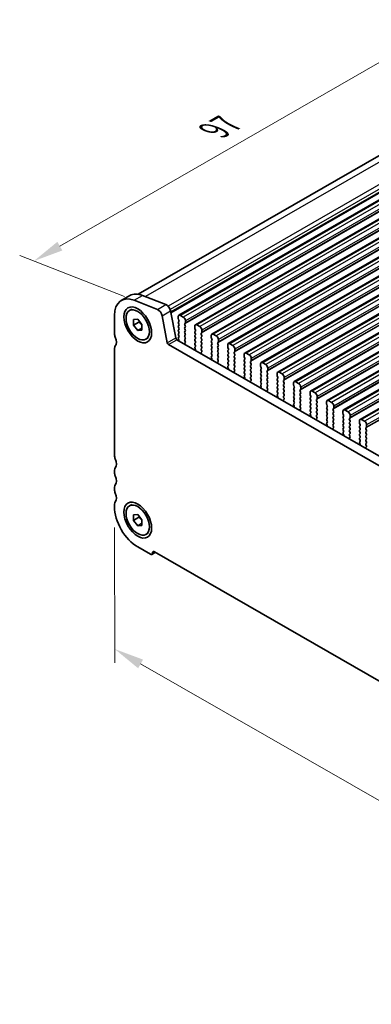
# Model space of a CAD drawing. Units: millimetres. Extents: x 29 to 4174, y 16 to 718.
# Drawn here: x 127 to 186, y 226 to 391 of the extents above; entities that cross this region are included whole.
import ezdxf

# ---------------------------------------------------------------- set-up
doc = ezdxf.new("R2010")
doc.units = ezdxf.units.MM
doc.header["$LTSCALE"] = 2
doc.layers.get('Defpoints').update_dxf_attribs({"lineweight": 25})
for name, color, linetype, lineweight in [('Dimension (ISO)', 7, 'Continuous', 18), ('Visible (ISO)', 7, 'Continuous', 35), ('Visible Narrow (ISO)', 7, 'Continuous', 25)]:
    doc.layers.add(name, color=color, linetype=linetype, lineweight=lineweight)
doc.styles.add('Note Text (TK)', font='MS PGothic.ttf')
doc.dimstyles.new('Default - Method 1b (TK)', dxfattribs={"dimscale": 2, "dimtxt": 2.5, "dimasz": 2.5, "dimexe": 1, "dimexo": 1.5, "dimgap": 1, "dimtad": 1, "dimtoh": 1, "dimrnd": 1e-08, "dimdsep": 46, "dimtxsty": 'Note Text (TK)', "dimcen": 0.09, "dimdle": 5, "dimclrd": 100, "dimclre": 100, "dimclrt": 7, "dimadec": 1, "dimazin": 1, "dimtfac": 1, "dimtmove": 0, "dimatfit": 3, "dimfxl": 1, "dimtolj": 1, "dimlwd": -1, "dimlwe": -1, "dimarcsym": 0})

# ---------------------------------------------------------------- blocks, each defined once
blk = doc.blocks.new('*D3')
at = {"layer": 'Defpoints', "color": 0}
for p in [(197.86, 390.13), (214.62, 383.55), (147.98, 343.28)]:
    blk.add_point(p, dxfattribs=at)
at = {"layer": 'Dimension (ISO)', "color": 100}
for p, q in [((211.05, 384.95), (195.48, 391.06)), ((133.6, 353.13), (193.53, 387.63)), ((144.41, 344.68), (126.89, 351.57))]:
    blk.add_line(p, q, dxfattribs=at)
for points in [[(193.11, 388.36), (193.94, 386.91), (197.86, 390.13)], [(133.19, 353.85), (134.02, 352.4), (129.27, 350.63)]]:
    blk.add_solid(points, dxfattribs=at)
at = {"layer": 'Dimension (ISO)', "color": 7, "insert": (159.82, 372.7), "char_height": 5, "attachment_point": 4, "rotation": 29.936, "style": 'Note Text (TK)'}
blk.add_mtext('\\A1;{\\Q-38.622;\\W0.816;\\H0.750x;97}', dxfattribs=at)
blk = doc.blocks.new('*D4')
at = {"layer": 'Defpoints', "color": 0}
for p in [(142.75, 309.46), (242.45, 252.25), (242.49, 228.4)]:
    blk.add_point(p, dxfattribs=at)
at = {"layer": 'Dimension (ISO)', "color": 100}
for p, q in [((142.76, 306), (142.79, 283.31)), ((147.12, 283.13), (238.15, 230.89)), ((242.46, 248.79), (242.49, 226.1))]:
    blk.add_line(p, q, dxfattribs=at)
for points in [[(147.54, 283.85), (146.71, 282.4), (142.79, 285.62)], [(238.57, 231.62), (237.74, 230.17), (242.49, 228.4)]]:
    blk.add_solid(points, dxfattribs=at)
at = {"layer": 'Dimension (ISO)', "color": 7, "insert": (191.89, 262.1), "char_height": 5, "attachment_point": 4, "rotation": 330.1523, "style": 'Note Text (TK)'}
blk.add_mtext('\\A1;{\\Q-29.935;\\W0.815;\\H0.818x;141}', dxfattribs=at)

msp = doc.modelspace()

# ---------------------------------------------------------------- linework, layer by layer
at = {"layer": 'Visible (ISO)'}
for p, q in [((211.3199, 382.2723), (146.7069, 345.0641)), ((219.2931, 379.4235), (153.5322, 341.5543)), ((222.0509, 377.8354), (156.2899, 339.9662)), ((224.8086, 376.2474), (159.0476, 338.3782)), ((227.5663, 374.6593), (161.8054, 336.7901)), ((230.324, 373.0713), (164.5631, 335.2021)), ((233.0817, 371.4832), (167.3208, 333.614)), ((235.8394, 369.8951), (170.0785, 332.0259)), ((238.5971, 368.3071), (172.8362, 330.4379)), ((241.3549, 366.719), (175.5939, 328.8498)), ((244.1126, 365.1309), (178.3517, 327.2617)), ((246.8703, 363.5429), (181.1094, 325.6737)), ((249.628, 361.9548), (183.8671, 324.0856)), ((143.8953, 344.022), (145.3095, 344.8364)), ((147.4458, 344.8617), (151.3515, 343.3278)), ((146.0316, 344.0473), (149.9373, 342.5134)), ((142.7509, 338.4457), (142.7509, 341.4954)), ((145.2576, 342.3264), (145.6324, 342.5422)), ((152.1323, 342.2806), (153.0013, 337.7504)), ((154.2767, 341.2448), (153.7817, 341.5298)), ((145.9328, 340.8052), (146.6399, 340.87)), ((145.9328, 339.8611), (145.9328, 340.8052)), ((146.8521, 340.3905), (145.9328, 339.8611)), ((146.6399, 338.9819), (145.9328, 339.8611)), ((146.6399, 340.87), (147.347, 339.9908)), ((147.347, 339.9908), (147.347, 339.0467)), ((150.718, 341.4662), (151.5871, 336.936)), ((153.4282, 341.3246), (153.4282, 340.9812)), ((153.4565, 340.8669), (153.5413, 340.6872)), ((153.5413, 340.491), (153.4565, 340.409)), ((153.4565, 340.2128), (153.5413, 340.0331)), ((153.5413, 339.8369), (153.4565, 339.755)), ((154.5171, 340.1253), (154.602, 340.2072)), ((154.602, 339.7494), (154.5171, 339.929)), ((154.6302, 340.289), (154.6302, 340.6324)), ((157.0344, 339.6567), (156.5394, 339.9417)), ((147.347, 339.3891), (146.6399, 338.9819)), ((147.347, 339.0467), (146.6399, 338.9819)), ((153.4565, 339.5588), (153.5413, 339.3791)), ((153.5413, 339.1829), (153.4565, 339.1009)), ((153.4565, 338.9047), (153.5413, 338.7251)), ((153.5413, 338.5289), (153.4565, 338.4469)), ((153.4565, 338.2507), (153.5413, 338.071)), ((154.5171, 339.4712), (154.602, 339.5532)), ((154.602, 339.0953), (154.5171, 339.275)), ((154.5171, 338.8172), (154.602, 338.8991)), ((154.602, 338.4413), (154.5171, 338.621)), ((154.5171, 338.1631), (154.602, 338.2451)), ((156.1859, 339.7366), (156.1859, 339.3932)), ((156.2142, 339.2788), (156.299, 339.0991)), ((156.299, 338.9029), (156.2142, 338.821)), ((156.2142, 338.6248), (156.299, 338.4451)), ((156.299, 338.2489), (156.2142, 338.1669)), ((157.2748, 338.5372), (157.3597, 338.6191)), ((157.3597, 338.1613), (157.2748, 338.341)), ((157.388, 338.7009), (157.388, 339.0443)), ((159.7921, 338.0686), (159.2972, 338.3537)), ((148.0223, 337.5255), (148.397, 337.7413)), ((151.7929, 336.6315), (233.4109, 289.6309)), ((153.2071, 337.4459), (233.9279, 290.9619)), ((153.5413, 337.8748), (153.4565, 337.7929)), ((153.4565, 337.5967), (153.4867, 337.5402)), ((154.602, 337.7873), (154.5171, 337.9669)), ((154.5171, 337.5091), (154.602, 337.591)), ((154.5918, 337.1547), (154.5171, 337.3129)), ((154.5468, 336.9302), (154.5784, 336.9484)), ((156.2142, 337.9707), (156.299, 337.791)), ((156.299, 337.5948), (156.2142, 337.5129)), ((156.2142, 337.3167), (156.299, 337.137)), ((156.299, 336.9408), (156.2142, 336.8588)), ((156.2142, 336.6626), (156.299, 336.483)), ((157.2748, 337.8831), (157.3597, 337.9651)), ((157.3597, 337.5073), (157.2748, 337.6869)), ((157.2748, 337.2291), (157.3597, 337.3111)), ((157.3597, 336.8532), (157.2748, 337.0329)), ((157.2748, 336.5751), (157.3597, 336.657)), ((158.9436, 338.1485), (158.9436, 337.8051)), ((158.9719, 337.6907), (159.0567, 337.5111)), ((159.0567, 337.3148), (158.9719, 337.2329)), ((158.9719, 337.0367), (159.0567, 336.857)), ((159.0567, 336.6608), (158.9719, 336.5789)), ((160.0325, 336.9491), (160.1174, 337.0311)), ((160.1174, 336.5732), (160.0325, 336.7529)), ((160.1457, 337.1129), (160.1457, 337.4563)), ((161.7013, 336.5604), (161.7013, 336.2171)), ((162.5498, 336.4806), (162.0549, 336.7656)), ((142.7509, 318.0479), (142.7509, 335.993)), ((156.299, 336.2868), (156.2243, 336.2146)), ((156.2377, 335.9929), (156.2693, 335.9383)), ((157.3597, 336.1992), (157.2748, 336.3789)), ((157.2748, 335.921), (157.3597, 336.003)), ((157.3495, 335.5666), (157.2748, 335.7248)), ((157.3045, 335.3422), (157.3361, 335.3603)), ((158.9719, 336.3826), (159.0567, 336.203)), ((159.0567, 336.0068), (158.9719, 335.9248)), ((158.9719, 335.7286), (159.0567, 335.5489)), ((159.0567, 335.3527), (158.9719, 335.2708)), ((158.9719, 335.0746), (159.0567, 334.8949)), ((160.0325, 336.2951), (160.1174, 336.377)), ((160.1174, 335.9192), (160.0325, 336.0989)), ((160.0325, 335.641), (160.1174, 335.723)), ((160.1174, 335.2652), (160.0325, 335.4448)), ((160.0325, 334.987), (160.1174, 335.069)), ((161.7296, 336.1027), (161.8145, 335.923)), ((161.8145, 335.7268), (161.7296, 335.6448)), ((161.7296, 335.4486), (161.8145, 335.269)), ((161.8145, 335.0727), (161.7296, 334.9908)), ((162.7903, 335.3611), (162.8751, 335.443)), ((162.8751, 334.9852), (162.7903, 335.1648)), ((162.9034, 335.5248), (162.9034, 335.8682)), ((164.459, 334.9724), (164.459, 334.629)), ((165.3076, 334.8925), (164.8126, 335.1775)), ((159.0567, 334.6987), (158.982, 334.6265)), ((158.9954, 334.4048), (159.027, 334.3502)), ((160.1174, 334.6111), (160.0325, 334.7908)), ((160.0325, 334.333), (160.1174, 334.4149)), ((160.1073, 333.9786), (160.0325, 334.1368)), ((160.0622, 333.7541), (160.0939, 333.7723)), ((161.7296, 334.7946), (161.8145, 334.6149)), ((161.8145, 334.4187), (161.7296, 334.3368)), ((161.7296, 334.1405), (161.8145, 333.9609)), ((161.8145, 333.7647), (161.7296, 333.6827)), ((161.7296, 333.4865), (161.8145, 333.3068)), ((162.7903, 334.707), (162.8751, 334.789)), ((162.8751, 334.3311), (162.7903, 334.5108)), ((162.7903, 334.053), (162.8751, 334.1349)), ((162.8751, 333.6771), (162.7903, 333.8568)), ((162.7903, 333.3989), (162.8751, 333.4809)), ((164.4873, 334.5146), (164.5722, 334.3349)), ((164.5722, 334.1387), (164.4873, 334.0568)), ((164.4873, 333.8606), (164.5722, 333.6809)), ((164.5722, 333.4847), (164.4873, 333.4027)), ((165.548, 333.773), (165.6328, 333.8549)), ((165.6328, 333.3971), (165.548, 333.5768)), ((165.6611, 333.9368), (165.6611, 334.2801)), ((167.2167, 333.3843), (167.2167, 333.0409)), ((168.0653, 333.3044), (167.5703, 333.5895)), ((161.8145, 333.1106), (161.7397, 333.0385)), ((161.7531, 332.8167), (161.7848, 332.7622)), ((162.8751, 333.0231), (162.7903, 333.2027)), ((162.7903, 332.7449), (162.8751, 332.8269)), ((162.865, 332.3905), (162.7903, 332.5487)), ((162.82, 332.166), (162.8516, 332.1842)), ((164.4873, 333.2065), (164.5722, 333.0269)), ((164.5722, 332.8306), (164.4873, 332.7487)), ((164.4873, 332.5525), (164.5722, 332.3728)), ((164.5722, 332.1766), (164.4873, 332.0947)), ((164.4873, 331.8984), (164.5722, 331.7188)), ((165.548, 333.119), (165.6328, 333.2009)), ((165.6328, 332.7431), (165.548, 332.9227)), ((165.548, 332.4649), (165.6328, 332.5469)), ((165.6328, 332.089), (165.548, 332.2687)), ((165.548, 331.8109), (165.6328, 331.8928)), ((165.6328, 331.435), (165.548, 331.6147)), ((167.245, 332.9265), (167.3299, 332.7469)), ((167.3299, 332.5507), (167.245, 332.4687)), ((167.245, 332.2725), (167.3299, 332.0928)), ((167.3299, 331.8966), (167.245, 331.8147)), ((167.245, 331.6185), (167.3299, 331.4388)), ((168.3057, 332.1849), (168.3905, 332.2669)), ((168.3905, 331.8091), (168.3057, 331.9887)), ((168.3057, 331.5309), (168.3905, 331.6128)), ((168.4188, 332.3487), (168.4188, 332.6921)), ((169.9745, 331.7962), (169.9745, 331.4529)), ((170.823, 331.7164), (170.328, 332.0014)), ((164.5722, 331.5226), (164.4975, 331.4504)), ((164.5109, 331.2287), (164.5425, 331.1741)), ((165.548, 331.1568), (165.6328, 331.2388)), ((165.6227, 330.8024), (165.548, 330.9606)), ((165.5777, 330.578), (165.6093, 330.5961)), ((167.3299, 331.2426), (167.245, 331.1606)), ((167.245, 330.9644), (167.3299, 330.7848)), ((167.3299, 330.5885), (167.245, 330.5066)), ((167.245, 330.3104), (167.3299, 330.1307)), ((167.3299, 329.9345), (167.2552, 329.8624)), ((168.3905, 331.155), (168.3057, 331.3347)), ((168.3057, 330.8769), (168.3905, 330.9588)), ((168.3905, 330.501), (168.3057, 330.6806)), ((168.3057, 330.2228), (168.3905, 330.3048)), ((168.3905, 329.8469), (168.3057, 330.0266)), ((170.0027, 331.3385), (170.0876, 331.1588)), ((170.0876, 330.9626), (170.0027, 330.8806)), ((170.0027, 330.6844), (170.0876, 330.5048)), ((170.0876, 330.3086), (170.0027, 330.2266)), ((170.0027, 330.0304), (170.0876, 329.8507)), ((171.0634, 330.5969), (171.1483, 330.6788)), ((171.1483, 330.221), (171.0634, 330.4007)), ((171.0634, 329.9428), (171.1483, 330.0248)), ((171.1765, 330.7606), (171.1765, 331.104)), ((172.7322, 330.2082), (172.7322, 329.8648)), ((173.5807, 330.1283), (173.0857, 330.4133)), ((167.2686, 329.6406), (167.3002, 329.586)), ((168.3057, 329.5688), (168.3905, 329.6507)), ((168.3804, 329.2144), (168.3057, 329.3726)), ((168.3354, 328.9899), (168.367, 329.0081)), ((170.0876, 329.6545), (170.0027, 329.5726)), ((170.0027, 329.3764), (170.0876, 329.1967)), ((170.0876, 329.0005), (170.0027, 328.9185)), ((170.0027, 328.7223), (170.0876, 328.5427)), ((170.0876, 328.3464), (170.0129, 328.2743)), ((171.1483, 329.567), (171.0634, 329.7466)), ((171.0634, 329.2888), (171.1483, 329.3707)), ((171.1483, 328.9129), (171.0634, 329.0926)), ((171.0634, 328.6348), (171.1483, 328.7167)), ((171.1483, 328.2589), (171.0634, 328.4385)), ((172.7605, 329.7504), (172.8453, 329.5707)), ((172.8453, 329.3745), (172.7605, 329.2926)), ((172.7605, 329.0964), (172.8453, 328.9167)), ((172.8453, 328.7205), (172.7605, 328.6385)), ((172.7605, 328.4423), (172.8453, 328.2627)), ((173.8211, 329.0088), (173.906, 329.0908)), ((173.906, 328.6329), (173.8211, 328.8126)), ((173.8211, 328.3548), (173.906, 328.4367)), ((173.9343, 329.1726), (173.9343, 329.5159)), ((175.4899, 328.6201), (175.4899, 328.2767)), ((176.3384, 328.5402), (175.8435, 328.8253)), ((170.0263, 328.0526), (170.0579, 327.998)), ((171.0634, 327.9807), (171.1483, 328.0627)), ((171.1381, 327.6263), (171.0634, 327.7845)), ((171.0931, 327.4018), (171.1247, 327.42)), ((172.8453, 328.0665), (172.7605, 327.9845)), ((172.7605, 327.7883), (172.8453, 327.6086)), ((172.8453, 327.4124), (172.7605, 327.3305)), ((172.7605, 327.1343), (172.8453, 326.9546)), ((172.8453, 326.7584), (172.7706, 326.6862)), ((173.906, 327.9789), (173.8211, 328.1586)), ((173.8211, 327.7007), (173.906, 327.7827)), ((173.906, 327.3248), (173.8211, 327.5045)), ((173.8211, 327.0467), (173.906, 327.1286)), ((173.906, 326.6708), (173.8211, 326.8505)), ((175.5182, 328.1623), (175.603, 327.9827)), ((175.603, 327.7865), (175.5182, 327.7045)), ((175.5182, 327.5083), (175.603, 327.3286)), ((175.603, 327.1324), (175.5182, 327.0505)), ((175.5182, 326.8543), (175.603, 326.6746)), ((176.5788, 327.4207), (176.6637, 327.5027)), ((176.6637, 327.0449), (176.5788, 327.2245)), ((176.5788, 326.7667), (176.6637, 326.8487)), ((176.692, 327.5845), (176.692, 327.9279)), ((178.2476, 327.032), (178.2476, 326.6887)), ((179.0961, 326.9522), (178.6012, 327.2372)), ((172.784, 326.4645), (172.8156, 326.4099)), ((173.8211, 326.3927), (173.906, 326.4746)), ((173.8958, 326.0383), (173.8211, 326.1964)), ((173.8508, 325.8138), (173.8824, 325.8319)), ((175.603, 326.4784), (175.5182, 326.3964)), ((175.5182, 326.2002), (175.603, 326.0206)), ((175.603, 325.8243), (175.5182, 325.7424)), ((175.5182, 325.5462), (175.603, 325.3665)), ((175.603, 325.1703), (175.5283, 325.0982)), ((176.6637, 326.3908), (176.5788, 326.5705)), ((176.5788, 326.1127), (176.6637, 326.1946)), ((176.6637, 325.7368), (176.5788, 325.9165)), ((176.5788, 325.4586), (176.6637, 325.5406)), ((176.6637, 325.0827), (176.5788, 325.2624)), ((178.2759, 326.5743), (178.3608, 326.3946)), ((178.3608, 326.1984), (178.2759, 326.1165)), ((178.2759, 325.9202), (178.3608, 325.7406)), ((178.3608, 325.5444), (178.2759, 325.4624)), ((178.2759, 325.2662), (178.3608, 325.0865)), ((179.3366, 325.8327), (179.4214, 325.9146)), ((179.4214, 325.4568), (179.3366, 325.6365)), ((179.3366, 325.1786), (179.4214, 325.2606)), ((179.4497, 325.9964), (179.4497, 326.3398)), ((181.0053, 325.444), (181.0053, 325.1006)), ((181.0336, 324.9862), (181.1185, 324.8065)), ((181.8539, 325.3641), (181.3589, 325.6492)), ((175.5417, 324.8764), (175.5733, 324.8219)), ((176.5788, 324.8046), (176.6637, 324.8865)), ((176.6536, 324.4502), (176.5788, 324.6084)), ((176.6085, 324.2257), (176.6402, 324.2439)), ((178.3608, 324.8903), (178.2759, 324.8084)), ((178.2759, 324.6122), (178.3608, 324.4325)), ((178.3608, 324.2363), (178.2759, 324.1543)), ((178.2759, 323.9581), (178.3608, 323.7785)), ((178.3608, 323.5822), (178.286, 323.5101)), ((179.4214, 324.8028), (179.3366, 324.9824)), ((179.3366, 324.5246), (179.4214, 324.6065)), ((179.4214, 324.1487), (179.3366, 324.3284)), ((179.3366, 323.8706), (179.4214, 323.9525)), ((179.4214, 323.4947), (179.3366, 323.6744)), ((181.1185, 324.6103), (181.0336, 324.5284)), ((181.0336, 324.3322), (181.1185, 324.1525)), ((181.1185, 323.9563), (181.0336, 323.8744)), ((181.0336, 323.6781), (181.1185, 323.4985)), ((182.0943, 324.2446), (182.1791, 324.3266)), ((182.1791, 323.8687), (182.0943, 324.0484)), ((182.0943, 323.5906), (182.1791, 323.6725)), ((182.1791, 323.2147), (182.0943, 323.3944)), ((182.2074, 324.4084), (182.2074, 324.7517)), ((183.763, 323.8559), (183.763, 323.5125)), ((183.7913, 323.3982), (183.8762, 323.2185)), ((184.6116, 323.7761), (184.1166, 324.0611)), ((178.2994, 323.2884), (178.3311, 323.2338)), ((179.3366, 323.2165), (179.4214, 323.2985)), ((179.4113, 322.8621), (179.3366, 323.0203)), ((179.3663, 322.6377), (179.3979, 322.6558)), ((181.1185, 323.3023), (181.0336, 323.2203)), ((181.0336, 323.0241), (181.1185, 322.8444)), ((181.1185, 322.6482), (181.0336, 322.5663)), ((181.0336, 322.3701), (181.1185, 322.1904)), ((181.1185, 321.9942), (181.0438, 321.922)), ((181.0572, 321.7003), (181.0888, 321.6457)), ((182.0943, 322.9365), (182.1791, 323.0185)), ((182.1791, 322.5607), (182.0943, 322.7403)), ((182.0943, 322.2825), (182.1791, 322.3644)), ((182.1791, 321.9066), (182.0943, 322.0863)), ((182.0943, 321.6285), (182.1791, 321.7104)), ((183.8762, 323.0223), (183.7913, 322.9403)), ((183.7913, 322.7441), (183.8762, 322.5644)), ((183.8762, 322.3682), (183.7913, 322.2863)), ((183.7913, 322.0901), (183.8762, 321.9104)), ((183.8762, 321.7142), (183.7913, 321.6323)), ((184.852, 322.6566), (184.9368, 322.7385)), ((184.9368, 322.2807), (184.852, 322.4603)), ((184.852, 322.0025), (184.9368, 322.0845)), ((184.9368, 321.6266), (184.852, 321.8063)), ((184.9651, 322.8203), (184.9651, 323.1637)), ((182.169, 321.2741), (182.0943, 321.4323)), ((182.124, 321.0496), (182.1556, 321.0678)), ((183.7913, 321.436), (183.8762, 321.2564)), ((183.8762, 321.0602), (183.7913, 320.9782)), ((183.7913, 320.782), (183.8762, 320.6023)), ((183.8762, 320.4061), (183.8015, 320.334)), ((183.8149, 320.1122), (183.8465, 320.0577)), ((184.852, 321.3485), (184.9368, 321.4304)), ((184.9368, 320.9726), (184.852, 321.1523)), ((184.852, 320.6944), (184.9368, 320.7764)), ((184.9368, 320.3186), (184.852, 320.4982)), ((184.852, 320.0404), (184.9368, 320.1223)), ((184.9267, 319.686), (184.852, 319.8442)), ((184.8817, 319.4615), (184.9133, 319.4797)), ((142.7509, 315.1865), (142.7509, 315.5952)), ((142.7509, 312.3251), (142.7509, 312.7338)), ((142.7509, 309.4636), (142.7509, 309.8724)), ((145.2576, 309.6245), (145.6324, 309.8403)), ((145.9328, 308.1033), (146.6399, 308.1681)), ((145.9328, 307.1592), (145.9328, 308.1033)), ((146.8521, 307.6886), (145.9328, 307.1592)), ((146.6399, 306.28), (145.9328, 307.1592)), ((146.6399, 308.1681), (147.347, 307.2889)), ((147.347, 307.2889), (147.347, 306.3449)), ((147.347, 306.6872), (146.6399, 306.28)), ((147.347, 306.3449), (146.6399, 306.28)), ((148.0223, 304.8236), (148.397, 305.0394)), ((148.7613, 301.506), (146.6399, 302.7276)), ((235.7354, 252.2384), (149.4684, 301.9163)), ((149.0108, 301.4814), (149.6172, 301.8306))]:
    msp.add_line(p, q, dxfattribs=at)
for centre, major_axis, start_param, end_param in [((146.6399, 339.2558), (-2.7447, 4.7662), 5.65680048, 7.07051718), ((148.0542, 340.0702), (-2.7447, 4.7662), 5.65680048, 6.28318531), ((151.4599, 342.474), (0.4891, -0.8493), 1.03167797, 2.51520783), ((150.0457, 341.6596), (0.4891, -0.8493), 1.03167797, 2.51520783), ((153.7817, 341.121), (-0.2495, 0.4333), 5.49972085, 7.07051718), ((153.5696, 340.2458), (-0.0998, 0.1733), 0.14383076, 1.43083298), ((153.5696, 340.8998), (0.0998, -0.1733), 3.92892453, 4.57242563), ((153.4282, 340.6542), (0.0998, -0.1733), 0.14383076, 1.43083298), ((153.4282, 340.0002), (0.0998, -0.1733), 0.14383076, 1.43083298), ((154.2767, 340.836), (-0.2495, 0.4333), 3.92892453, 5.49972085), ((154.6302, 339.962), (-0.0998, 0.1733), 0.14383076, 1.43083298), ((154.4888, 340.3705), (0.0998, -0.1733), 0.14383076, 0.78733187), ((156.5394, 339.533), (-0.2495, 0.4333), 5.49972085, 7.07051718), ((143.458, 338.0385), (-0.499, 0.8666), 0.78733187, 1.43083298), ((153.5696, 339.5917), (-0.0998, 0.1733), 0.14383076, 1.43083298), ((153.5696, 338.9377), (-0.0998, 0.1733), 0.14383076, 1.43083298), ((153.5696, 338.2837), (-0.0998, 0.1733), 0.14383076, 1.43083298), ((153.4282, 339.3462), (0.0998, -0.1733), 0.14383076, 1.43083298), ((153.4282, 338.6921), (0.0998, -0.1733), 0.14383076, 1.43083298), ((154.6302, 339.308), (-0.0998, 0.1733), 0.14383076, 1.43083298), ((154.6302, 338.6539), (-0.0998, 0.1733), 0.14383076, 1.43083298), ((154.4888, 339.7164), (0.0998, -0.1733), 0.14383076, 1.43083298), ((154.4888, 339.0624), (0.0998, -0.1733), 0.14383076, 1.43083298), ((154.4888, 338.4083), (0.0998, -0.1733), 0.14383076, 1.43083298), ((156.3273, 338.6577), (-0.0998, 0.1733), 0.14383076, 1.43083298), ((156.3273, 339.3117), (0.0998, -0.1733), 3.92892453, 4.57242563), ((156.1859, 339.0662), (0.0998, -0.1733), 0.14383076, 1.43083298), ((156.1859, 338.4121), (0.0998, -0.1733), 0.14383076, 1.43083298), ((157.0344, 339.2479), (-0.2495, 0.4333), 3.92892453, 5.49972085), ((157.388, 338.3739), (-0.0998, 0.1733), 0.14383076, 1.43083298), ((157.2465, 338.7824), (0.0998, -0.1733), 0.14383076, 0.78733187), ((159.2972, 337.9449), (-0.2495, 0.4333), 5.49972085, 7.07051718), ((142.0437, 337.6266), (0.7485, -1.2999), 0.14383076, 1.43083298), ((151.7929, 336.8768), (0.1497, -0.26), 4.17327062, 5.49972085), ((153.2071, 337.6912), (0.1497, -0.26), 4.17327062, 5.49972085), ((153.5696, 337.6296), (-0.0998, 0.1733), 0.14383076, 1.43083298), ((153.3758, 337.5026), (0.0998, -0.1733), 5.84610953, 7.73982294), ((153.4282, 338.0381), (0.0998, -0.1733), 0.14383076, 1.43083298), ((154.6302, 337.9999), (-0.0998, 0.1733), 0.14383076, 1.43083298), ((154.6302, 337.3458), (-0.0998, 0.1733), 0.14383076, 1.43083298), ((154.6466, 336.7569), (-0.0998, 0.1733), 6.28256357, 8.09676403), ((154.4787, 337.1217), (0.0998, -0.1733), 6.28256357, 7.71401829), ((154.4888, 337.7543), (0.0998, -0.1733), 0.14383076, 1.43083298), ((156.3273, 338.0037), (-0.0998, 0.1733), 0.14383076, 1.43083298), ((156.3273, 337.3496), (-0.0998, 0.1733), 0.14383076, 1.43083298), ((156.3273, 336.6956), (-0.0998, 0.1733), 0.14383076, 1.43083298), ((156.1859, 337.7581), (0.0998, -0.1733), 0.14383076, 1.43083298), ((156.1859, 337.104), (0.0998, -0.1733), 0.14383076, 1.43083298), ((157.388, 337.7199), (-0.0998, 0.1733), 0.14383076, 1.43083298), ((157.388, 337.0659), (-0.0998, 0.1733), 0.14383076, 1.43083298), ((157.388, 336.4118), (-0.0998, 0.1733), 0.14383076, 1.43083298), ((157.2465, 338.1284), (0.0998, -0.1733), 0.14383076, 1.43083298), ((157.2465, 337.4743), (0.0998, -0.1733), 0.14383076, 1.43083298), ((157.2465, 336.8203), (0.0998, -0.1733), 0.14383076, 1.43083298), ((159.085, 337.0696), (-0.0998, 0.1733), 0.14383076, 1.43083298), ((159.085, 336.4156), (-0.0998, 0.1733), 0.14383076, 1.43083298), ((159.085, 337.7237), (0.0998, -0.1733), 3.92892453, 4.57242563), ((158.9436, 337.4781), (0.0998, -0.1733), 0.14383076, 1.43083298), ((158.9436, 336.8241), (0.0998, -0.1733), 0.14383076, 1.43083298), ((159.7921, 337.6599), (-0.2495, 0.4333), 3.92892453, 5.49972085), ((160.1457, 336.7859), (-0.0998, 0.1733), 0.14383076, 1.43083298), ((160.0043, 337.1943), (0.0998, -0.1733), 0.14383076, 0.78733187), ((160.0043, 336.5403), (0.0998, -0.1733), 0.14383076, 1.43083298), ((162.0549, 336.3568), (-0.2495, 0.4333), 5.49972085, 7.07051718), ((143.458, 335.5858), (-0.499, 0.8666), 0.14383076, 0.78733187), ((156.3374, 336.0513), (-0.0998, 0.1733), 0.14383076, 1.57528548), ((156.1696, 335.8798), (0.0998, -0.1733), 6.04427032, 7.85847079), ((156.1859, 336.45), (0.0998, -0.1733), 0.14383076, 1.43083298), ((157.388, 335.7578), (-0.0998, 0.1733), 0.14383076, 1.43083298), ((157.4043, 335.1688), (-0.0998, 0.1733), 6.28256357, 8.09676403), ((157.2364, 335.5337), (0.0998, -0.1733), 6.28256357, 7.71401829), ((157.2465, 336.1662), (0.0998, -0.1733), 0.14383076, 1.43083298), ((159.085, 335.7616), (-0.0998, 0.1733), 0.14383076, 1.43083298), ((159.085, 335.1075), (-0.0998, 0.1733), 0.14383076, 1.43083298), ((158.9436, 336.17), (0.0998, -0.1733), 0.14383076, 1.43083298), ((158.9436, 335.516), (0.0998, -0.1733), 0.14383076, 1.43083298), ((158.9436, 334.8619), (0.0998, -0.1733), 0.14383076, 1.43083298), ((160.1457, 336.1318), (-0.0998, 0.1733), 0.14383076, 1.43083298), ((160.1457, 335.4778), (-0.0998, 0.1733), 0.14383076, 1.43083298), ((160.1457, 334.8238), (-0.0998, 0.1733), 0.14383076, 1.43083298), ((160.0043, 335.8862), (0.0998, -0.1733), 0.14383076, 1.43083298), ((160.0043, 335.2322), (0.0998, -0.1733), 0.14383076, 1.43083298), ((161.8427, 335.4816), (-0.0998, 0.1733), 0.14383076, 1.43083298), ((161.8427, 334.8275), (-0.0998, 0.1733), 0.14383076, 1.43083298), ((161.8427, 336.1356), (0.0998, -0.1733), 3.92892453, 4.57242563), ((161.7013, 335.89), (0.0998, -0.1733), 0.14383076, 1.43083298), ((161.7013, 335.236), (0.0998, -0.1733), 0.14383076, 1.43083298), ((162.5498, 336.0718), (-0.2495, 0.4333), 3.92892453, 5.49972085), ((162.9034, 335.1978), (-0.0998, 0.1733), 0.14383076, 1.43083298), ((162.762, 335.6063), (0.0998, -0.1733), 0.14383076, 0.78733187), ((162.762, 334.9522), (0.0998, -0.1733), 0.14383076, 1.43083298), ((164.8126, 334.7688), (-0.2495, 0.4333), 5.49972085, 7.07051718), ((165.3076, 334.4837), (-0.2495, 0.4333), 3.92892453, 5.49972085), ((159.0952, 334.4633), (-0.0998, 0.1733), 0.14383076, 1.57528548), ((158.9273, 334.2918), (0.0998, -0.1733), 6.04427032, 7.85847079), ((160.1457, 334.1697), (-0.0998, 0.1733), 0.14383076, 1.43083298), ((160.162, 333.5807), (-0.0998, 0.1733), 6.28256357, 8.09676403), ((159.9941, 333.9456), (0.0998, -0.1733), 6.28256357, 7.71401829), ((160.0043, 334.5782), (0.0998, -0.1733), 0.14383076, 1.43083298), ((161.8427, 334.1735), (-0.0998, 0.1733), 0.14383076, 1.43083298), ((161.8427, 333.5195), (-0.0998, 0.1733), 0.14383076, 1.43083298), ((161.7013, 334.582), (0.0998, -0.1733), 0.14383076, 1.43083298), ((161.7013, 333.9279), (0.0998, -0.1733), 0.14383076, 1.43083298), ((161.7013, 333.2739), (0.0998, -0.1733), 0.14383076, 1.43083298), ((162.9034, 334.5438), (-0.0998, 0.1733), 0.14383076, 1.43083298), ((162.9034, 333.8897), (-0.0998, 0.1733), 0.14383076, 1.43083298), ((162.9034, 333.2357), (-0.0998, 0.1733), 0.14383076, 1.43083298), ((162.762, 334.2982), (0.0998, -0.1733), 0.14383076, 1.43083298), ((162.762, 333.6441), (0.0998, -0.1733), 0.14383076, 1.43083298), ((164.6005, 333.8935), (-0.0998, 0.1733), 0.14383076, 1.43083298), ((164.6005, 333.2395), (-0.0998, 0.1733), 0.14383076, 1.43083298), ((164.6005, 334.5476), (0.0998, -0.1733), 3.92892453, 4.57242563), ((164.459, 334.302), (0.0998, -0.1733), 0.14383076, 1.43083298), ((164.459, 333.6479), (0.0998, -0.1733), 0.14383076, 1.43083298), ((165.6611, 333.6097), (-0.0998, 0.1733), 0.14383076, 1.43083298), ((165.5197, 334.0182), (0.0998, -0.1733), 0.14383076, 0.78733187), ((165.5197, 333.3642), (0.0998, -0.1733), 0.14383076, 1.43083298), ((167.5703, 333.1807), (-0.2495, 0.4333), 5.49972085, 7.07051718), ((168.0653, 332.8957), (-0.2495, 0.4333), 3.92892453, 5.49972085), ((161.8529, 332.8752), (-0.0998, 0.1733), 0.14383076, 1.57528548), ((161.685, 332.7037), (0.0998, -0.1733), 6.04427032, 7.85847079), ((162.9034, 332.5817), (-0.0998, 0.1733), 0.14383076, 1.43083298), ((162.9197, 331.9927), (-0.0998, 0.1733), 6.28256357, 8.09676403), ((162.7518, 332.3576), (0.0998, -0.1733), 6.28256357, 7.71401829), ((162.762, 332.9901), (0.0998, -0.1733), 0.14383076, 1.43083298), ((164.6005, 332.5854), (-0.0998, 0.1733), 0.14383076, 1.43083298), ((164.6005, 331.9314), (-0.0998, 0.1733), 0.14383076, 1.43083298), ((164.459, 332.9939), (0.0998, -0.1733), 0.14383076, 1.43083298), ((164.459, 332.3399), (0.0998, -0.1733), 0.14383076, 1.43083298), ((164.459, 331.6858), (0.0998, -0.1733), 0.14383076, 1.43083298), ((165.6611, 332.9557), (-0.0998, 0.1733), 0.14383076, 1.43083298), ((165.6611, 332.3017), (-0.0998, 0.1733), 0.14383076, 1.43083298), ((165.6611, 331.6476), (-0.0998, 0.1733), 0.14383076, 1.43083298), ((165.5197, 332.7101), (0.0998, -0.1733), 0.14383076, 1.43083298), ((165.5197, 332.0561), (0.0998, -0.1733), 0.14383076, 1.43083298), ((167.3582, 332.3055), (-0.0998, 0.1733), 0.14383076, 1.43083298), ((167.3582, 331.6514), (-0.0998, 0.1733), 0.14383076, 1.43083298), ((167.3582, 332.9595), (0.0998, -0.1733), 3.92892453, 4.57242563), ((167.2167, 332.7139), (0.0998, -0.1733), 0.14383076, 1.43083298), ((167.2167, 332.0599), (0.0998, -0.1733), 0.14383076, 1.43083298), ((168.4188, 332.0217), (-0.0998, 0.1733), 0.14383076, 1.43083298), ((168.2774, 332.4301), (0.0998, -0.1733), 0.14383076, 0.78733187), ((168.2774, 331.7761), (0.0998, -0.1733), 0.14383076, 1.43083298), ((170.328, 331.5926), (-0.2495, 0.4333), 5.49972085, 7.07051718), ((170.823, 331.3076), (-0.2495, 0.4333), 3.92892453, 5.49972085), ((164.6106, 331.2872), (-0.0998, 0.1733), 0.14383076, 1.57528548), ((164.4427, 331.1156), (0.0998, -0.1733), 6.04427032, 7.85847079), ((165.6611, 330.9936), (-0.0998, 0.1733), 0.14383076, 1.43083298), ((165.6774, 330.4046), (-0.0998, 0.1733), 6.28256357, 8.09676403), ((165.5095, 330.7695), (0.0998, -0.1733), 6.28256357, 7.71401829), ((165.5197, 331.402), (0.0998, -0.1733), 0.14383076, 1.43083298), ((167.3582, 330.9974), (-0.0998, 0.1733), 0.14383076, 1.43083298), ((167.3582, 330.3433), (-0.0998, 0.1733), 0.14383076, 1.43083298), ((167.2167, 331.4058), (0.0998, -0.1733), 0.14383076, 1.43083298), ((167.2167, 330.7518), (0.0998, -0.1733), 0.14383076, 1.43083298), ((167.2167, 330.0978), (0.0998, -0.1733), 0.14383076, 1.43083298), ((168.4188, 331.3676), (-0.0998, 0.1733), 0.14383076, 1.43083298), ((168.4188, 330.7136), (-0.0998, 0.1733), 0.14383076, 1.43083298), ((168.4188, 330.0596), (-0.0998, 0.1733), 0.14383076, 1.43083298), ((168.2774, 331.1221), (0.0998, -0.1733), 0.14383076, 1.43083298), ((168.2774, 330.468), (0.0998, -0.1733), 0.14383076, 1.43083298), ((170.1159, 330.7174), (-0.0998, 0.1733), 0.14383076, 1.43083298), ((170.1159, 330.0634), (-0.0998, 0.1733), 0.14383076, 1.43083298), ((170.1159, 331.3714), (0.0998, -0.1733), 3.92892453, 4.57242563), ((169.9745, 331.1258), (0.0998, -0.1733), 0.14383076, 1.43083298), ((169.9745, 330.4718), (0.0998, -0.1733), 0.14383076, 1.43083298), ((171.1765, 330.4336), (-0.0998, 0.1733), 0.14383076, 1.43083298), ((171.1765, 329.7796), (-0.0998, 0.1733), 0.14383076, 1.43083298), ((171.0351, 330.8421), (0.0998, -0.1733), 0.14383076, 0.78733187), ((171.0351, 330.188), (0.0998, -0.1733), 0.14383076, 1.43083298), ((173.0857, 330.0046), (-0.2495, 0.4333), 5.49972085, 7.07051718), ((173.5807, 329.7195), (-0.2495, 0.4333), 3.92892453, 5.49972085), ((167.3683, 329.6991), (-0.0998, 0.1733), 0.14383076, 1.57528548), ((167.2004, 329.5276), (0.0998, -0.1733), 6.04427032, 7.85847079), ((168.4188, 329.4055), (-0.0998, 0.1733), 0.14383076, 1.43083298), ((168.4351, 328.8166), (-0.0998, 0.1733), 6.28256357, 8.09676403), ((168.2673, 329.1814), (0.0998, -0.1733), 6.28256357, 7.71401829), ((168.2774, 329.814), (0.0998, -0.1733), 0.14383076, 1.43083298), ((170.1159, 329.4093), (-0.0998, 0.1733), 0.14383076, 1.43083298), ((170.1159, 328.7553), (-0.0998, 0.1733), 0.14383076, 1.43083298), ((169.9745, 329.8178), (0.0998, -0.1733), 0.14383076, 1.43083298), ((169.9745, 329.1637), (0.0998, -0.1733), 0.14383076, 1.43083298), ((169.9745, 328.5097), (0.0998, -0.1733), 0.14383076, 1.43083298), ((171.1765, 329.1255), (-0.0998, 0.1733), 0.14383076, 1.43083298), ((171.1765, 328.4715), (-0.0998, 0.1733), 0.14383076, 1.43083298), ((171.0351, 329.534), (0.0998, -0.1733), 0.14383076, 1.43083298), ((171.0351, 328.88), (0.0998, -0.1733), 0.14383076, 1.43083298), ((172.8736, 329.1293), (-0.0998, 0.1733), 0.14383076, 1.43083298), ((172.8736, 328.4753), (-0.0998, 0.1733), 0.14383076, 1.43083298), ((172.8736, 329.7834), (0.0998, -0.1733), 3.92892453, 4.57242563), ((172.7322, 329.5378), (0.0998, -0.1733), 0.14383076, 1.43083298), ((172.7322, 328.8837), (0.0998, -0.1733), 0.14383076, 1.43083298), ((173.9343, 328.8456), (-0.0998, 0.1733), 0.14383076, 1.43083298), ((173.9343, 328.1915), (-0.0998, 0.1733), 0.14383076, 1.43083298), ((173.7928, 329.254), (0.0998, -0.1733), 0.14383076, 0.78733187), ((173.7928, 328.6), (0.0998, -0.1733), 0.14383076, 1.43083298), ((175.8435, 328.4165), (-0.2495, 0.4333), 5.49972085, 7.07051718), ((176.3384, 328.1315), (-0.2495, 0.4333), 3.92892453, 5.49972085), ((170.126, 328.111), (-0.0998, 0.1733), 0.14383076, 1.57528548), ((169.9582, 327.9395), (0.0998, -0.1733), 6.04427032, 7.85847079), ((171.1765, 327.8175), (-0.0998, 0.1733), 0.14383076, 1.43083298), ((171.1929, 327.2285), (-0.0998, 0.1733), 6.28256357, 8.09676403), ((171.025, 327.5934), (0.0998, -0.1733), 6.28256357, 7.71401829), ((171.0351, 328.2259), (0.0998, -0.1733), 0.14383076, 1.43083298), ((172.8736, 327.8212), (-0.0998, 0.1733), 0.14383076, 1.43083298), ((172.8736, 327.1672), (-0.0998, 0.1733), 0.14383076, 1.43083298), ((172.8837, 326.523), (-0.0998, 0.1733), 0.14383076, 1.57528548), ((172.7322, 328.2297), (0.0998, -0.1733), 0.14383076, 1.43083298), ((172.7322, 327.5757), (0.0998, -0.1733), 0.14383076, 1.43083298), ((172.7322, 326.9216), (0.0998, -0.1733), 0.14383076, 1.43083298), ((173.9343, 327.5375), (-0.0998, 0.1733), 0.14383076, 1.43083298), ((173.9343, 326.8834), (-0.0998, 0.1733), 0.14383076, 1.43083298), ((173.7928, 327.9459), (0.0998, -0.1733), 0.14383076, 1.43083298), ((173.7928, 327.2919), (0.0998, -0.1733), 0.14383076, 1.43083298), ((173.7928, 326.6379), (0.0998, -0.1733), 0.14383076, 1.43083298), ((175.6313, 327.5413), (-0.0998, 0.1733), 0.14383076, 1.43083298), ((175.6313, 326.8872), (-0.0998, 0.1733), 0.14383076, 1.43083298), ((175.6313, 328.1953), (0.0998, -0.1733), 3.92892453, 4.57242563), ((175.4899, 327.9497), (0.0998, -0.1733), 0.14383076, 1.43083298), ((175.4899, 327.2957), (0.0998, -0.1733), 0.14383076, 1.43083298), ((175.4899, 326.6416), (0.0998, -0.1733), 0.14383076, 1.43083298), ((176.692, 327.2575), (-0.0998, 0.1733), 0.14383076, 1.43083298), ((176.692, 326.6034), (-0.0998, 0.1733), 0.14383076, 1.43083298), ((176.5506, 327.6659), (0.0998, -0.1733), 0.14383076, 0.78733187), ((176.5506, 327.0119), (0.0998, -0.1733), 0.14383076, 1.43083298), ((178.6012, 326.8284), (-0.2495, 0.4333), 5.49972085, 7.07051718), ((178.389, 326.6072), (0.0998, -0.1733), 3.92892453, 4.57242563), ((179.0961, 326.5434), (-0.2495, 0.4333), 3.92892453, 5.49972085), ((172.7159, 326.3514), (0.0998, -0.1733), 6.04427032, 7.85847079), ((173.9343, 326.2294), (-0.0998, 0.1733), 0.14383076, 1.43083298), ((173.9506, 325.6404), (-0.0998, 0.1733), 6.28256357, 8.09676403), ((173.7827, 326.0053), (0.0998, -0.1733), 6.28256357, 7.71401829), ((175.6313, 326.2332), (-0.0998, 0.1733), 0.14383076, 1.43083298), ((175.6313, 325.5791), (-0.0998, 0.1733), 0.14383076, 1.43083298), ((175.6415, 324.9349), (-0.0998, 0.1733), 0.14383076, 1.57528548), ((175.4899, 325.9876), (0.0998, -0.1733), 0.14383076, 1.43083298), ((175.4899, 325.3336), (0.0998, -0.1733), 0.14383076, 1.43083298), ((176.692, 325.9494), (-0.0998, 0.1733), 0.14383076, 1.43083298), ((176.692, 325.2954), (-0.0998, 0.1733), 0.14383076, 1.43083298), ((176.5506, 326.3579), (0.0998, -0.1733), 0.14383076, 1.43083298), ((176.5506, 325.7038), (0.0998, -0.1733), 0.14383076, 1.43083298), ((176.5506, 325.0498), (0.0998, -0.1733), 0.14383076, 1.43083298), ((178.389, 325.9532), (-0.0998, 0.1733), 0.14383076, 1.43083298), ((178.389, 325.2992), (-0.0998, 0.1733), 0.14383076, 1.43083298), ((178.2476, 326.3617), (0.0998, -0.1733), 0.14383076, 1.43083298), ((178.2476, 325.7076), (0.0998, -0.1733), 0.14383076, 1.43083298), ((178.2476, 325.0536), (0.0998, -0.1733), 0.14383076, 1.43083298), ((179.4497, 325.6694), (-0.0998, 0.1733), 0.14383076, 1.43083298), ((179.4497, 325.0154), (-0.0998, 0.1733), 0.14383076, 1.43083298), ((179.3083, 326.0779), (0.0998, -0.1733), 0.14383076, 0.78733187), ((179.3083, 325.4238), (0.0998, -0.1733), 0.14383076, 1.43083298), ((181.3589, 325.2404), (-0.2495, 0.4333), 5.49972085, 7.07051718), ((181.1468, 325.0192), (0.0998, -0.1733), 3.92892453, 4.57242563), ((181.8539, 324.9553), (-0.2495, 0.4333), 3.92892453, 5.49972085), ((175.4736, 324.7634), (0.0998, -0.1733), 6.04427032, 7.85847079), ((176.692, 324.6413), (-0.0998, 0.1733), 0.14383076, 1.43083298), ((176.7083, 324.0524), (-0.0998, 0.1733), 6.28256357, 8.09676403), ((176.5404, 324.4172), (0.0998, -0.1733), 6.28256357, 7.71401829), ((178.389, 324.6451), (-0.0998, 0.1733), 0.14383076, 1.43083298), ((178.389, 323.9911), (-0.0998, 0.1733), 0.14383076, 1.43083298), ((178.3992, 323.3468), (-0.0998, 0.1733), 0.14383076, 1.57528548), ((178.2476, 324.3995), (0.0998, -0.1733), 0.14383076, 1.43083298), ((178.2476, 323.7455), (0.0998, -0.1733), 0.14383076, 1.43083298), ((179.4497, 324.3613), (-0.0998, 0.1733), 0.14383076, 1.43083298), ((179.4497, 323.7073), (-0.0998, 0.1733), 0.14383076, 1.43083298), ((179.3083, 324.7698), (0.0998, -0.1733), 0.14383076, 1.43083298), ((179.3083, 324.1158), (0.0998, -0.1733), 0.14383076, 1.43083298), ((179.3083, 323.4617), (0.0998, -0.1733), 0.14383076, 1.43083298), ((181.1468, 324.3651), (-0.0998, 0.1733), 0.14383076, 1.43083298), ((181.1468, 323.7111), (-0.0998, 0.1733), 0.14383076, 1.43083298), ((181.0053, 324.7736), (0.0998, -0.1733), 0.14383076, 1.43083298), ((181.0053, 324.1196), (0.0998, -0.1733), 0.14383076, 1.43083298), ((181.0053, 323.4655), (0.0998, -0.1733), 0.14383076, 1.43083298), ((182.2074, 324.0814), (-0.0998, 0.1733), 0.14383076, 1.43083298), ((182.2074, 323.4273), (-0.0998, 0.1733), 0.14383076, 1.43083298), ((182.066, 324.4898), (0.0998, -0.1733), 0.14383076, 0.78733187), ((182.066, 323.8358), (0.0998, -0.1733), 0.14383076, 1.43083298), ((184.1166, 323.6523), (-0.2495, 0.4333), 5.49972085, 7.07051718), ((183.9045, 323.4311), (0.0998, -0.1733), 3.92892453, 4.57242563), ((184.6116, 323.3673), (-0.2495, 0.4333), 3.92892453, 5.49972085), ((178.2313, 323.1753), (0.0998, -0.1733), 6.04427032, 7.85847079), ((179.4497, 323.0533), (-0.0998, 0.1733), 0.14383076, 1.43083298), ((179.466, 322.4643), (-0.0998, 0.1733), 6.28256357, 8.09676403), ((179.2981, 322.8292), (0.0998, -0.1733), 6.28256357, 7.71401829), ((181.1468, 323.0571), (-0.0998, 0.1733), 0.14383076, 1.43083298), ((181.1468, 322.403), (-0.0998, 0.1733), 0.14383076, 1.43083298), ((181.1569, 321.7588), (-0.0998, 0.1733), 0.14383076, 1.57528548), ((181.0053, 322.8115), (0.0998, -0.1733), 0.14383076, 1.43083298), ((181.0053, 322.1574), (0.0998, -0.1733), 0.14383076, 1.43083298), ((182.2074, 322.7733), (-0.0998, 0.1733), 0.14383076, 1.43083298), ((182.2074, 322.1192), (-0.0998, 0.1733), 0.14383076, 1.43083298), ((182.066, 323.1817), (0.0998, -0.1733), 0.14383076, 1.43083298), ((182.066, 322.5277), (0.0998, -0.1733), 0.14383076, 1.43083298), ((182.066, 321.8737), (0.0998, -0.1733), 0.14383076, 1.43083298), ((183.9045, 322.7771), (-0.0998, 0.1733), 0.14383076, 1.43083298), ((183.9045, 322.123), (-0.0998, 0.1733), 0.14383076, 1.43083298), ((183.763, 323.1855), (0.0998, -0.1733), 0.14383076, 1.43083298), ((183.763, 322.5315), (0.0998, -0.1733), 0.14383076, 1.43083298), ((183.763, 321.8775), (0.0998, -0.1733), 0.14383076, 1.43083298), ((184.9651, 322.4933), (-0.0998, 0.1733), 0.14383076, 1.43083298), ((184.9651, 321.8393), (-0.0998, 0.1733), 0.14383076, 1.43083298), ((184.8237, 322.9018), (0.0998, -0.1733), 0.14383076, 0.78733187), ((184.8237, 322.2477), (0.0998, -0.1733), 0.14383076, 1.43083298), ((180.989, 321.5872), (0.0998, -0.1733), 6.04427032, 7.85847079), ((182.2074, 321.4652), (-0.0998, 0.1733), 0.14383076, 1.43083298), ((182.2237, 320.8762), (-0.0998, 0.1733), 6.28256357, 8.09676403), ((182.0558, 321.2411), (0.0998, -0.1733), 6.28256357, 7.71401829), ((183.9045, 321.469), (-0.0998, 0.1733), 0.14383076, 1.43083298), ((183.9045, 320.815), (-0.0998, 0.1733), 0.14383076, 1.43083298), ((183.9146, 320.1707), (-0.0998, 0.1733), 0.14383076, 1.57528548), ((183.7467, 319.9992), (0.0998, -0.1733), 6.04427032, 7.85847079), ((183.763, 321.2234), (0.0998, -0.1733), 0.14383076, 1.43083298), ((183.763, 320.5694), (0.0998, -0.1733), 0.14383076, 1.43083298), ((184.9651, 321.1852), (-0.0998, 0.1733), 0.14383076, 1.43083298), ((184.9651, 320.5312), (-0.0998, 0.1733), 0.14383076, 1.43083298), ((184.9651, 319.8771), (-0.0998, 0.1733), 0.14383076, 1.43083298), ((184.8237, 321.5937), (0.0998, -0.1733), 0.14383076, 1.43083298), ((184.8237, 320.9396), (0.0998, -0.1733), 0.14383076, 1.43083298), ((184.8237, 320.2856), (0.0998, -0.1733), 0.14383076, 1.43083298), ((184.9814, 319.2882), (-0.0998, 0.1733), 6.28256357, 8.09676403), ((184.8136, 319.653), (0.0998, -0.1733), 6.28256357, 7.71401829), ((143.458, 317.6407), (-0.499, 0.8666), 0.78733187, 1.43083298), ((142.0437, 317.2288), (0.7485, -1.2999), 0.14383076, 1.43083298), ((143.458, 315.188), (-0.499, 0.8666), 0.14383076, 0.78733187), ((143.458, 314.7793), (-0.499, 0.8666), 0.78733187, 1.43083298), ((142.0437, 314.3673), (0.7485, -1.2999), 0.14383076, 1.43083298), ((143.458, 312.3266), (-0.499, 0.8666), 0.14383076, 0.78733187), ((143.458, 311.9179), (-0.499, 0.8666), 0.78733187, 1.43083298), ((143.458, 309.4652), (-0.499, 0.8666), 0.14383076, 0.78733187), ((142.0437, 311.5059), (0.7485, -1.2999), 0.14383076, 1.43083298), ((146.6399, 307.2241), (-2.7447, 4.7662), 0.78733187, 2.3581282), ((149.4684, 301.5075), (-0.2495, 0.4333), 5.49972085, 7.07051718), ((148.7613, 301.9147), (0.2495, -0.4333), 5.49972085, 7.07051718)]:
    msp.add_ellipse(centre, major_axis=major_axis, ratio=0.57809312, start_param=start_param, end_param=end_param, dxfattribs=at)
for centre, major_axis in [((146.6399, 339.9259), (1.6468, -2.8597)), ((146.6399, 339.9259), (1.3823, -2.4004)), ((146.6399, 307.2241), (1.6468, -2.8597)), ((146.6399, 307.2241), (1.3823, -2.4004))]:
    msp.add_ellipse(centre, major_axis=major_axis, ratio=0.57809312, dxfattribs=at)
for points, weights in [([(146.8856, 340.5646), (146.8721, 340.4823), (146.8521, 340.3905)], [1.03958972244, 1.02330594982, 1]), ([(146.8521, 340.3905), (147.1619, 340.1461), (147.347, 339.8833)], [1, 1.09656875174, 1.0725752364]), ([(146.8856, 307.8627), (146.8721, 307.7804), (146.8521, 307.6886)], [1.03958972244, 1.02330594982, 1]), ([(146.8521, 307.6886), (147.1619, 307.4443), (147.347, 307.1814)], [1, 1.09656875174, 1.0725752364])]:
    msp.add_rational_spline(points, weights, degree=2, dxfattribs=at)
at = {"layer": 'Visible Narrow (ISO)'}
for p, q in [((213.262, 382.2953), (147.9284, 344.6722)), ((217.1677, 380.7614), (151.7164, 343.0705)), ((217.5501, 380.2485), (152.058, 342.5341)), ((217.6371, 379.795), (152.1681, 342.0939)), ((217.5709, 379.5563), (152.2027, 341.9133)), ((219.5427, 379.399), (153.7817, 341.5298)), ((220.0376, 379.114), (154.2767, 341.2448)), ((220.278, 377.9945), (154.5171, 340.1253)), ((220.3912, 378.5016), (154.6302, 340.6324)), ((220.3912, 378.1582), (154.6302, 340.289)), ((222.3004, 377.8109), (156.5394, 339.9417)), ((222.7953, 377.5259), (157.0344, 339.6567)), ((223.0358, 376.4064), (157.2748, 338.5372)), ((223.1489, 376.9135), (157.388, 339.0443)), ((223.1489, 376.5702), (157.388, 338.7009)), ((225.0581, 376.2229), (159.2972, 338.3537)), ((225.5531, 375.9378), (159.7921, 338.0686)), ((225.7935, 374.8183), (160.0325, 336.9491)), ((225.9066, 375.3255), (160.1457, 337.4563)), ((225.9066, 374.9821), (160.1457, 337.1129)), ((227.8158, 374.6348), (162.0549, 336.7656)), ((228.3108, 374.3498), (162.5498, 336.4806)), ((228.5512, 373.2303), (162.7903, 335.3611)), ((228.6643, 373.7374), (162.9034, 335.8682)), ((228.6643, 373.394), (162.9034, 335.5248)), ((230.5735, 373.0467), (164.8126, 335.1775)), ((231.0685, 372.7617), (165.3076, 334.8925)), ((231.3089, 371.6422), (165.548, 333.773)), ((231.422, 372.1493), (165.6611, 334.2801)), ((231.422, 371.806), (165.6611, 333.9368)), ((233.3312, 371.4587), (167.5703, 333.5895)), ((233.8262, 371.1736), (168.0653, 333.3044)), ((234.0666, 370.0541), (168.3057, 332.1849)), ((234.1798, 370.5613), (168.4188, 332.6921)), ((234.1798, 370.2179), (168.4188, 332.3487)), ((236.0889, 369.8706), (170.328, 332.0014)), ((236.5839, 369.5856), (170.823, 331.7164)), ((236.8243, 368.4661), (171.0634, 330.5969)), ((236.9375, 368.9732), (171.1765, 331.104)), ((236.9375, 368.6298), (171.1765, 330.7606)), ((238.8467, 368.2825), (173.0857, 330.4133)), ((239.3416, 367.9975), (173.5807, 330.1283)), ((239.5821, 366.878), (173.8211, 329.0088)), ((239.6952, 367.3851), (173.9343, 329.5159)), ((239.6952, 367.0418), (173.9343, 329.1726)), ((241.6044, 366.6945), (175.8435, 328.8253)), ((242.0994, 366.4094), (176.3384, 328.5402)), ((242.3398, 365.2899), (176.5788, 327.4207)), ((242.4529, 365.7971), (176.692, 327.9279)), ((242.4529, 365.4537), (176.692, 327.5845)), ((244.3621, 365.1064), (178.6012, 327.2372)), ((244.8571, 364.8214), (179.0961, 326.9522)), ((245.0975, 363.7019), (179.3366, 325.8327)), ((245.2106, 364.209), (179.4497, 326.3398)), ((245.2106, 363.8656), (179.4497, 325.9964)), ((247.1198, 363.5184), (181.3589, 325.6492)), ((247.6148, 363.2333), (181.8539, 325.3641)), ((247.8552, 362.1138), (182.0943, 324.2446)), ((247.9683, 362.621), (182.2074, 324.7517)), ((247.9683, 362.2776), (182.2074, 324.4084)), ((249.8775, 361.9303), (184.1166, 324.0611)), ((250.3725, 361.6453), (184.6116, 323.7761)), ((250.6129, 360.5258), (184.852, 322.6566)), ((250.7261, 361.0329), (184.9651, 323.1637)), ((250.7261, 360.6895), (184.9651, 322.8203)), ((146.0316, 344.0473), (147.4458, 344.8617)), ((149.9373, 342.5134), (151.3515, 343.3278)), ((150.718, 341.4662), (152.1323, 342.2806)), ((151.5871, 336.936), (153.0013, 337.7504)), ((151.7929, 336.6315), (153.2071, 337.4459)), ((149.1148, 301.7111), (149.4697, 301.9155))]:
    msp.add_line(p, q, dxfattribs=at)

# ---------------------------------------------------------------- dimensions: what is measured, and where the dimension line sits
at = {"layer": 'Dimension (ISO)', "color": 100}
for base, p1, p2, angle, text, override, picture, middle in [((197.8593, 390.1282), (147.9844, 343.2803), (214.6209, 383.5453), 209.935992, '{\\Q-38.622;\\W0.816;\\H0.750x;<>}', {"dimgap": 1, "dimtoh": 0, "dimdec": 2, "dimlfac": 1.246152, "dimtol": 0, "dimlim": 0, "dimtp": 0, "dimtm": 0, "dimtdec": 2, "dimtofl": 0, "dimatfit": 1}, '*D3', (163.5646, 370.3793)), ((242.4895, 228.4049), (142.7509, 309.4636), (242.4529, 252.2534), 150.152291, '{\\Q-29.935;\\W0.815;\\H0.818x;<>}', {"dimgap": 1, "dimtoh": 0, "dimdec": 2, "dimlfac": 1.226622, "dimtol": 0, "dimlim": 0, "dimtp": 0, "dimtm": 0, "dimtdec": 2, "dimtofl": 0, "dimatfit": 1}, '*D4', (192.6384, 257.01))]:
    dim = msp.add_linear_dim(base=base, p1=p1, p2=p2, angle=angle, text=text, dimstyle='Default - Method 1b (TK)', override=override, dxfattribs=at)
    dim.commit()
    dim.dimension.update_dxf_attribs({"geometry": picture, "text_midpoint": middle, "dimtype": 160})

doc.saveas('drawing.dxf')
